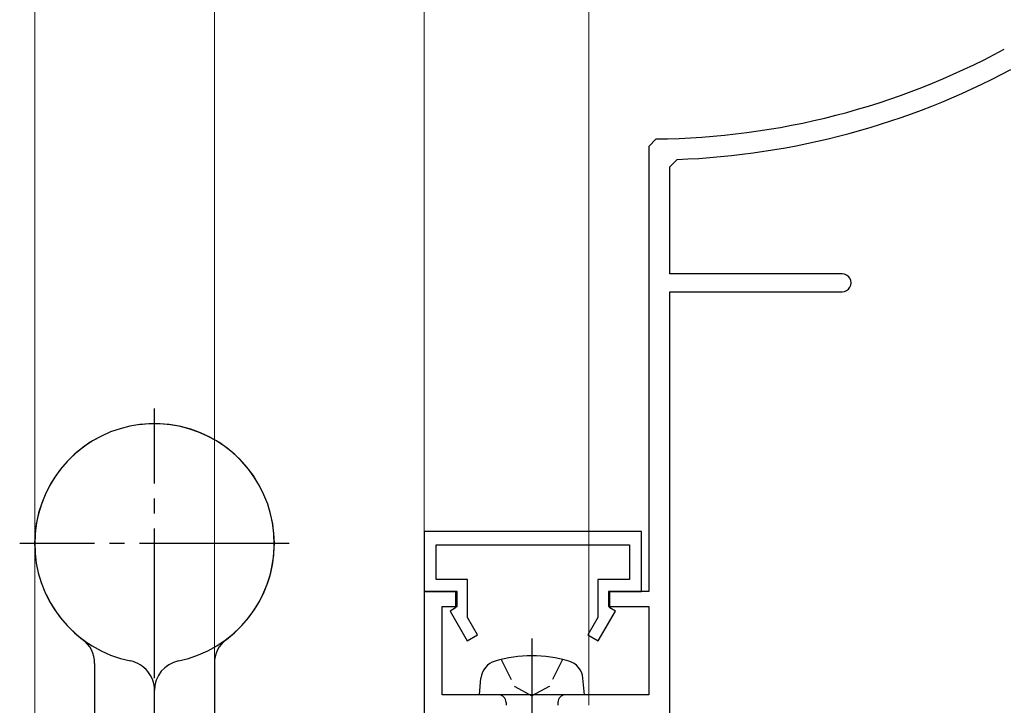
# Model space of a CAD drawing. Extents: x 0 to 990, y 0 to 1603.
# Drawn here: x 672 to 738, y 385 to 431 of the extents above; entities that cross this region are included whole.
import ezdxf

# ---------------------------------------------------------------- set-up
doc = ezdxf.new("R2010")
doc.units = 0
doc.linetypes.add('YCENTER_1', pattern=[13, 10, -1, 1, -1])
doc.linetypes.add('YHIDDEN_1', pattern=[4, 3, -1])
for name, color, linetype, lineweight in [('YKK_11', 7, 'CONTINUOUS', 30), ('YKK_13', 4, 'CONTINUOUS', 30), ('YKK_D', 6, 'CONTINUOUS', 13)]:
    doc.layers.add(name, color=color, linetype=linetype, lineweight=lineweight)

msp = doc.modelspace()

# ---------------------------------------------------------------- linework, layer by layer
at = {"layer": 'YKK_11', "color": 30, "linetype": 'ByBlock', "lineweight": -2, "ltscale": 0.5}
for p, q in [((714.498, 422.585, 0), (714.003, 422.085, 0)), ((714.003, 422.085, 0), (714.003, 392.382, 0)), ((715.403, 420.717, 0), (715.885, 421.217, 0)), ((715.403, 413.582, 0), (715.403, 420.717, 0)), ((726.903, 413.582, 0), (715.403, 413.582, 0)), ((715.403, 384.082, 0), (715.403, 412.382, 0)), ((715.403, 412.382, 0), (726.903, 412.382, 0)), ((713.503, 396.382, 0), (699.003, 396.382, 0)), ((699.003, 396.382, 0), (699.003, 392.382, 0)), ((713.503, 392.382, 0), (713.503, 396.382, 0)), ((699.803, 393.182, 0), (699.803, 395.482, 0)), ((699.803, 395.482, 0), (712.703, 395.482, 0)), ((712.703, 395.482, 0), (712.703, 393.182, 0)), ((701.903, 393.182, 0), (699.803, 393.182, 0)), ((701.903, 390.635, 0), (701.903, 393.182, 0)), ((712.703, 393.182, 0), (710.603, 393.182, 0)), ((710.603, 393.182, 0), (710.603, 390.635, 0)), ((699.003, 392.382, 0), (701.103, 392.382, 0)), ((701.203, 392.382, 0), (699.003, 392.382, 0)), ((699.003, 392.382, 0), (699.003, 384.082, 0)), ((701.103, 392.382, 0), (701.103, 391.282, 0)), ((701.203, 391.382, 0), (701.203, 392.382, 0)), ((714.003, 392.382, 0), (711.303, 392.382, 0)), ((711.303, 392.382, 0), (711.303, 391.382, 0)), ((711.403, 391.282, 0), (711.403, 392.382, 0)), ((711.403, 392.382, 0), (713.503, 392.382, 0)), ((700.203, 385.482, 0), (700.203, 391.382, 0)), ((700.203, 391.382, 0), (701.203, 391.382, 0)), ((701.103, 391.282, 0), (700.73, 391.067, 0)), ((711.303, 391.382, 0), (714.003, 391.382, 0)), ((711.777, 391.067, 0), (711.403, 391.282, 0)), ((714.003, 391.382, 0), (714.003, 385.482, 0)), ((700.73, 391.067, 0), (701.876, 389.082, 0)), ((702.569, 389.482, 0), (701.903, 390.635, 0)), ((710.603, 390.635, 0), (709.938, 389.482, 0)), ((710.631, 389.082, 0), (711.777, 391.067, 0)), ((701.876, 389.082, 0), (702.569, 389.482, 0)), ((709.938, 389.482, 0), (710.631, 389.082, 0)), ((714.003, 385.482, 0), (700.203, 385.482, 0))]:
    msp.add_line(p, q, dxfattribs=at)
for centre, radius, start, end in [((714.003, 472.582, 0), 50, 270.56729, 298.33712), ((714.003, 472.582, 0), 51.4, 272.09801, 298.05867), ((726.903, 412.982, 0), 0.6, 269.99999, 90.00001)]:
    msp.add_arc(centre, radius, start, end, dxfattribs=at)
at = {"layer": 'YKK_13', "linetype": 'YCENTER_1'}
for p, q in [((681, 386.582, 0), (681, 404.582, 0)), ((690, 395.582, 0), (672, 395.582, 0))]:
    msp.add_line(p, q, dxfattribs=at)
at = {"layer": 'YKK_13', "linetype": 'YCENTER_1', "ltscale": 0.5}
msp.add_line((706.2, 389.233, 0), (706.2, 374.55, 0), dxfattribs=at)
at = {"layer": 'YKK_13', "ltscale": 3}
for p, q in [((677, 387.582, 0), (677, 347.382, 0)), ((685.003, 387.58, 0), (685.003, 347.38, 0)), ((681, 348.082, 0), (681, 385.784, 0))]:
    msp.add_line(p, q, dxfattribs=at)
at = {"layer": 'YKK_13', "linetype": 'YHIDDEN_1', "ltscale": 0.5}
for p, q in [((704.15, 387.843, 0), (705.055, 386.028, 0)), ((708.25, 387.843, 0), (707.345, 386.028, 0)), ((705.055, 386.028, 0), (706.2, 385.419, 0)), ((707.345, 386.028, 0), (706.2, 385.419, 0))]:
    msp.add_line(p, q, dxfattribs=at)
at = {"layer": 'YKK_13', "linetype": 'Continuous', "ltscale": 0.5}
for p, q in [((702.7, 385.479, 0), (702.798, 386.599, 0)), ((709.7, 385.479, 0), (709.602, 386.599, 0)), ((709.7, 385.479, 0), (702.7, 385.479, 0)), ((704.47, 384.979, 0), (704.47, 384.779, 0)), ((707.93, 384.979, 0), (707.93, 384.779, 0))]:
    msp.add_line(p, q, dxfattribs=at)
at = {"layer": 'YKK_13', "linetype": 'YHIDDEN_1', "ltscale": 3}
msp.add_line((681.003, 348.08, 0), (681.003, 385.782, 0), dxfattribs=at)
at = {"layer": 'YKK_13', "ltscale": 3}
for centre, radius, start, end in [((681, 395.582, 0), 8, 281.53696, 233.1301), ((675, 387.582, 0), 2, 0, 53.1301), ((687.003, 387.58, 0), 2, 126.86915, 179.99925), ((683, 385.784, 0), 2, 101.53696, 180)]:
    msp.add_arc(centre, radius, start, end, dxfattribs=at)
at = {"layer": 'YKK_13', "linetype": 'YHIDDEN_1', "ltscale": 3}
for centre, radius, start, end in [((681.003, 395.58, 0), 8, 306.86915, 258.46229), ((679.003, 385.782, 0), 2, 359.99925, 78.46229)]:
    msp.add_arc(centre, radius, start, end, dxfattribs=at)
at = {"layer": 'YKK_13', "linetype": 'Continuous', "ltscale": 0.5}
for centre, radius, start, end in [((706.2, 379.079, 0), 9, 74.11915, 105.88085), ((704.093, 386.486, 0), 1.3, 105.88085, 175), ((708.307, 386.486, 0), 1.3, 5, 74.11915), ((703.97, 384.979, 0), 0.5, 0, 90), ((708.43, 384.979, 0), 0.5, 90, 180)]:
    msp.add_arc(centre, radius, start, end, dxfattribs=at)
at = {"layer": 'YKK_D'}
for p, q in [((685, 384.782, 0), (685, 486.582, 0)), ((699, 393.082, 0), (699, 486.582, 0)), ((699, 393.082, 0), (699, 486.582, 0)), ((685, 384.782, 0), (685, 456.584, 0)), ((710, 384.782, 0), (710, 456.584, 0))]:
    msp.add_line(p, q, dxfattribs=at)
at = {"layer": 'YKK_D', "ltscale": 3}
for p, q in [((673, 384.082, 0), (673, 456.582, 0)), ((673, 384.082, 0), (673, 456.582, 0)), ((685, 399.082, 0), (685, 456.582, 0))]:
    msp.add_line(p, q, dxfattribs=at)

doc.saveas('drawing.dxf')
